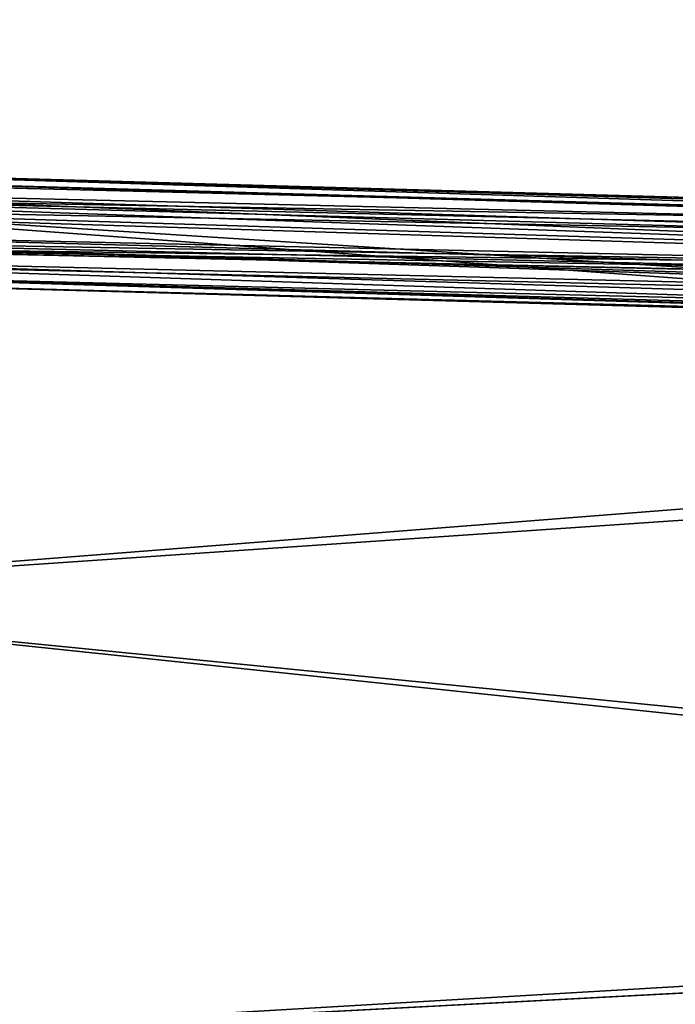
# Model space of a CAD drawing. Units: millimetres. Extents: x -12198 to 31644, y -9306 to -2540.
# Drawn here: x -10043 to -9871, y -5540 to -5282 of the extents above; entities that cross this region are included whole.
import ezdxf

# ---------------------------------------------------------------- set-up
doc = ezdxf.new("R2010")
doc.units = ezdxf.units.MM
doc.layers.add('QUANTWOOD  CWPg169.288', color=250, linetype='Continuous', lineweight=25)
doc.styles.get("Standard").update_dxf_attribs({"font": 'ariali.ttf', "height": 200})
doc.dimstyles.new('Стиль 150', dxfattribs={"dimtxt": 150, "dimasz": 150, "dimexe": 50, "dimexo": 0, "dimgap": 50, "dimtad": 1, "dimdec": 0, "dimdsep": 32, "dimtxsty": 'Standard', "dimcen": 150, "dimclrd": 256, "dimclre": 256, "dimadec": 0, "dimazin": 0, "dimtfac": 1, "dimtdec": 0, "dimtmove": 0, "dimatfit": 3, "dimfxl": 0, "dimlwd": -1, "dimarcsym": 0})

# ---------------------------------------------------------------- blocks, each defined once
blk = doc.blocks.new('*D7')
at = {"layer": 'Defpoints', "color": 0}
for p in [(-1916.51, -5017.12), (-12189.59, -5630.56), (-1916.51, -9255.65)]:
    blk.add_point(p, dxfattribs=at)
at = {"layer": 'QUANTWOOD  CWPg169.288', "lineweight": -2}
for p, q in [((-1916.51, -5017.12), (-1916.51, -9305.65)), ((-12189.59, -5630.56), (-12189.59, -9305.65))]:
    blk.add_line(p, q, dxfattribs=at)
at = {"layer": 'QUANTWOOD  CWPg169.288'}
blk.add_line((-12039.59, -9255.65), (-2066.51, -9255.65), dxfattribs=at)
for points in [[(-12039.59, -9230.65), (-12039.59, -9280.65), (-12189.59, -9255.65)], [(-2066.51, -9230.65), (-2066.51, -9280.65), (-1916.51, -9255.65)]]:
    blk.add_solid(points, dxfattribs=at)
at = {"layer": 'QUANTWOOD  CWPg169.288', "color": 0, "insert": (-7053.05, -9103.53), "char_height": 200, "attachment_point": 5}
blk.add_mtext('10273', dxfattribs=at)

msp = doc.modelspace()

# ---------------------------------------------------------------- linework, layer by layer
at = {"layer": 'QUANTWOOD  CWPg169.288', "color": 18, "lineweight": 25}
for points in [[(-9523.66, -5351.29), (-10138.14, -5337.61), (-10138.01, -5332), (-10150.93, -5325.16), (-10156.42, -5320.35), (-10157.4, -5322.2), (-10156.42, -5320.35), (-10165.69, -5317.33), (-10164.67, -5313.62), (-10167.47, -5313.55), (-10169.36, -5314.44), (-10160.09, -5317.46), (-10164.67, -5313.62), (-10159.13, -5316.55), (-10158.31, -5321.24), (-10165.69, -5317.33), (-10164.67, -5313.62), (-10167.47, -5313.55), (-10175.94, -5316.15), (-10173.19, -5318.09), (-10167.47, -5313.55), (-10169.36, -5314.44), (-10174.99, -5315.24)], [(-9494.41, -5338.9), (-10139.61, -5320.75), (-10140.55, -5320.73), (-10157.35, -5320.33), (-10173.19, -5318.09), (-10166.74, -5321.98), (-10173.19, -5318.09), (-10174.16, -5319.93), (-10169.56, -5322.84), (-10166.74, -5321.98), (-10163.11, -5326.73), (-10169.56, -5322.84)], [(-10150.93, -5325.16), (-10140.68, -5326.33), (-10138.01, -5332), (-9523.66, -5351.29), (-9493.6, -5344.53), (-9523.53, -5345.69), (-9523.42, -5341.02), (-10140.68, -5326.33), (-10150.93, -5325.16), (-10156.42, -5320.35), (-10157.35, -5320.33), (-10168.49, -5317.26)], [(-10158.22, -5356.75), (-10163.8, -5355.68), (-10161.8, -5350.13), (-10167.38, -5349.06), (-10167.29, -5345.32), (-10178.41, -5341.32), (-10173.83, -5345.17), (-10180.26, -5340.34), (-10178.41, -5341.32), (-10177.45, -5340.41), (-10178.32, -5337.59), (-10173.61, -5335.83), (-10168.89, -5334.07), (-10172.5, -5328.38), (-10164.16, -5331.38), (-10163.11, -5326.73), (-10153.77, -5326.96), (-10159.24, -5321.22), (-10141.55, -5323.51), (-10140.55, -5320.73), (-9494.43, -5339.84)], [(-10166.74, -5321.98), (-10159.24, -5321.22), (-10157.35, -5320.33), (-10140.55, -5320.73), (-10139.61, -5320.75), (-10141.52, -5322.58), (-10140.68, -5326.33), (-9523.53, -5345.69), (-9523.66, -5351.29), (-10138.14, -5337.61), (-10138.01, -5332), (-10140.68, -5326.33)], [(-9494.43, -5339.84), (-10140.55, -5320.73), (-10141.55, -5323.51), (-10159.24, -5321.22), (-10153.77, -5326.96), (-10153.84, -5329.76), (-10153.97, -5335.36), (-10148.39, -5336.43), (-10150.33, -5339.19), (-10138.19, -5339.47), (-9554.55, -5353.36), (-9554.68, -5358.96), (-9478.11, -5360.78)], [(-9494.41, -5338.9), (-10139.61, -5320.75)], [(-10151.37, -5343.83), (-10139.26, -5345.06), (-10140.26, -5347.83), (-9524.93, -5365.27), (-9478.11, -5360.78), (-9554.68, -5358.96), (-10139.26, -5345.06), (-10138.19, -5339.47), (-10148.39, -5336.43), (-10149.19, -5330.8), (-10153.84, -5329.76), (-10155.58, -5324.11), (-10150.93, -5325.16), (-10149.19, -5330.8), (-10138.14, -5337.61), (-10138.19, -5339.47)], [(-9510.39, -5343.2), (-9480.58, -5346.71), (-9494.43, -5339.84), (-10141.55, -5323.51), (-10142.59, -5328.16), (-10153.77, -5326.96)], [(-10141.52, -5322.58), (-9523.4, -5340.08)], [(-9404.02, -5349.46), (-9462.83, -5347.13), (-9432.91, -5345.97), (-9462.83, -5347.13), (-9493.6, -5344.53), (-9523.42, -5341.02), (-9523.4, -5340.08), (-10141.52, -5322.58)], [(-10140.68, -5326.33), (-9523.42, -5341.02)], [(-9226.78, -5361.15), (-10167.8, -5327.56), (-9226.6, -5353.68)], [(-9423.32, -5375.17), (-10163.78, -5433.24), (-10167.8, -5327.56), (-10163.78, -5433.24), (-9423.5, -5382.64)], [(-10167.8, -5327.56), (-9226.6, -5353.68), (-10155.04, -5340.94), (-10167.8, -5327.56), (-9226.78, -5361.15), (-9096.19, -5370.8), (-6634.41, -5459.26)], [(-10142.59, -5328.16), (-9510.39, -5343.2)], [(-9510.57, -5350.67), (-9525.71, -5358.71), (-10143.79, -5339.34), (-10142.66, -5330.96), (-9510.57, -5350.67), (-9510.39, -5343.2), (-9480.58, -5346.71), (-9495.69, -5353.82), (-9510.57, -5350.67), (-9495.69, -5353.82), (-9525.71, -5358.71), (-9495.94, -5364.09), (-9524.95, -5366.21), (-9465.21, -5368.56), (-9437.11, -5365.49), (-9495.94, -5364.09), (-10142.97, -5344.03), (-10142.12, -5347.79), (-10149.59, -5347.61), (-10141.23, -5349.68)], [(-10148.39, -5336.43), (-10150.33, -5339.19), (-10138.19, -5339.47), (-10139.26, -5345.06), (-9554.68, -5358.96), (-9524.93, -5365.27)], [(-10162.6, -5344.5), (-10157.84, -5340.88), (-10147.64, -5343.92), (-10142.97, -5344.03), (-10143.79, -5339.34), (-10151.24, -5338.23), (-10147.64, -5343.92), (-10162.6, -5344.5), (-10149.59, -5347.61), (-10142.12, -5347.79), (-10142.97, -5344.03), (-10147.64, -5343.92), (-10149.59, -5347.61), (-10141.23, -5349.68), (-10140.26, -5347.83), (-10158.02, -5348.35), (-10159.89, -5348.3), (-10141.23, -5349.68), (-9465.21, -5368.56)], [(-10138.19, -5339.47), (-9554.55, -5353.36)], [(-6558.15, -5434.91), (-6067.46, -5507.31), (-6069.96, -5454.93), (-6513.81, -5456.52), (-6631.74, -5425.68), (-6718.14, -5483.43), (-6852.75, -5446.59), (-9132.79, -5416.65), (-9120.23, -5516.92), (-9327.6, -5514.79), (-9116.58, -5520.75), (-9131.08, -5423.23), (-9266.02, -5361.15), (-9132.79, -5416.65), (-9226.6, -5353.68), (-9449.91, -5353.98), (-10155.04, -5340.94), (-9226.78, -5361.15), (-9449.91, -5353.98)], [(-9524.95, -5366.21), (-10142.12, -5347.79), (-10141.23, -5349.68), (-10159.89, -5348.3), (-10167.29, -5345.32), (-10158.89, -5345.52), (-10161.8, -5350.13), (-10158.22, -5356.75), (-10154.33, -5350.3), (-10155.71, -5368.96)], [(-10142.12, -5347.79), (-9524.95, -5366.21), (-9495.94, -5364.09), (-9437.11, -5365.49), (-9465.95, -5360.14)], [(-9423.5, -5382.64), (-10163.78, -5433.24), (-9423.32, -5375.17)], [(-9403.46, -5640.06), (-9407.66, -5777.31), (-9133.78, -5851.1), (-9121.24, -5716.85), (-9403.46, -5640.06), (-8993.85, -5585.33), (-9121.24, -5716.85), (-8985.84, -5720.07), (-8735.6, -5726.96), (-8776.68, -5922.19), (-6574.7, -5855.91), (-8735.6, -5726.96), (-8748.27, -5592.11), (-8993.85, -5585.33), (-9403.46, -5640.06), (-9406.98, -5512.9), (-10165.69, -5552.79), (-10163.78, -5433.24), (-10165.69, -5552.79), (-9405.93, -5508.26), (-9020.89, -5465.09), (-8990.98, -5582.6), (-8761.66, -5526.39), (-9020.89, -5465.09)], [(-9403.69, -5570.91), (-10167.95, -5687.28), (-10165.69, -5552.79), (-9405.93, -5508.26)], [(-9403.46, -5640.06), (-9406.98, -5512.9), (-10165.69, -5552.79)]]:
    msp.add_lwpolyline(points, dxfattribs=at)
for points in [[(-9494.43, -5339.84), (-10140.55, -5320.73), (-10141.55, -5323.51)], [(-9523.4, -5340.08), (-10141.52, -5322.58), (-10139.61, -5320.75)], [(-10140.55, -5320.73), (-9494.43, -5339.84), (-9494.41, -5338.9)], [(-9494.41, -5338.9), (-10139.61, -5320.75), (-10140.55, -5320.73)], [(-10139.61, -5320.75), (-9494.41, -5338.9), (-9523.4, -5340.08)], [(-9494.43, -5339.84), (-10141.55, -5323.51), (-10142.59, -5328.16)], [(-9523.42, -5341.02), (-10140.68, -5326.33), (-10141.52, -5322.58)], [(-10141.52, -5322.58), (-9523.4, -5340.08), (-9523.42, -5341.02)], [(-10140.68, -5326.33), (-9523.53, -5345.69), (-9523.66, -5351.29)], [(-10140.68, -5326.33), (-9523.42, -5341.02), (-9523.53, -5345.69)], [(-9523.66, -5351.29), (-10138.01, -5332), (-10140.68, -5326.33)], [(-10167.8, -5327.56), (-9226.6, -5353.68), (-9423.32, -5375.17)], [(-10167.8, -5327.56), (-10163.78, -5433.24), (-9423.5, -5382.64)], [(-9423.32, -5375.17), (-10163.78, -5433.24), (-10167.8, -5327.56)], [(-9423.5, -5382.64), (-9226.78, -5361.15), (-10167.8, -5327.56)], [(-10155.04, -5340.94), (-10167.8, -5327.56), (-9226.78, -5361.15), (-10155.04, -5340.94), (-9226.6, -5353.68), (-10167.8, -5327.56)], [(-10142.66, -5330.96), (-9510.57, -5350.67), (-9510.39, -5343.2), (-10142.59, -5328.16)], [(-9510.39, -5343.2), (-10142.59, -5328.16), (-10142.66, -5330.96)], [(-10142.59, -5328.16), (-9510.39, -5343.2), (-9494.43, -5339.84)], [(-9510.57, -5350.67), (-10142.66, -5330.96), (-10143.79, -5339.34)], [(-10142.66, -5330.96), (-9510.57, -5350.67), (-9510.39, -5343.2)], [(-9523.66, -5351.29), (-10138.14, -5337.61), (-10138.01, -5332)], [(-10142.97, -5344.03), (-9495.94, -5364.09), (-9525.71, -5358.71), (-10143.79, -5339.34)], [(-10143.79, -5339.34), (-9525.71, -5358.71), (-9510.57, -5350.67)], [(-9525.71, -5358.71), (-10143.79, -5339.34), (-10142.97, -5344.03)], [(-9554.68, -5358.96), (-10139.26, -5345.06), (-10138.19, -5339.47)], [(-9554.55, -5353.36), (-10138.19, -5339.47), (-10138.14, -5337.61)], [(-10138.19, -5339.47), (-9554.55, -5353.36), (-9554.68, -5358.96)], [(-10138.14, -5337.61), (-9523.66, -5351.29), (-9554.55, -5353.36)], [(-10155.04, -5340.94), (-9226.78, -5361.15), (-9449.91, -5353.98)], [(-10155.04, -5340.94), (-9449.91, -5353.98), (-9226.6, -5353.68)], [(-9495.94, -5364.09), (-10142.97, -5344.03), (-10142.12, -5347.79)], [(-10142.97, -5344.03), (-9495.94, -5364.09), (-9525.71, -5358.71)], [(-9524.93, -5365.27), (-10140.26, -5347.83), (-10139.26, -5345.06)], [(-10139.26, -5345.06), (-9554.68, -5358.96), (-9524.93, -5365.27)], [(-9524.95, -5366.21), (-10142.12, -5347.79), (-10141.23, -5349.68)], [(-10142.12, -5347.79), (-9524.95, -5366.21), (-9495.94, -5364.09)], [(-9465.21, -5368.56), (-10141.23, -5349.68), (-10140.26, -5347.83), (-9524.93, -5365.27)], [(-9465.21, -5368.56), (-10141.23, -5349.68), (-10140.26, -5347.83)], [(-10141.23, -5349.68), (-9465.21, -5368.56), (-9524.95, -5366.21)], [(-10140.26, -5347.83), (-9524.93, -5365.27), (-9465.21, -5368.56)], [(-10163.78, -5433.24), (-9423.32, -5375.17), (-9405.93, -5508.26)], [(-9406.98, -5512.9), (-9423.5, -5382.64), (-10163.78, -5433.24)], [(-10163.78, -5433.24), (-10165.69, -5552.79), (-9406.98, -5512.9)], [(-9405.93, -5508.26), (-10165.69, -5552.79), (-10163.78, -5433.24)], [(-10165.69, -5552.79), (-9405.93, -5508.26), (-9403.69, -5570.91)], [(-9406.98, -5512.9), (-8993.85, -5585.33), (-9403.46, -5640.06), (-9406.98, -5512.9), (-10165.69, -5552.79), (-9403.46, -5640.06)]]:
    msp.add_lwpolyline(points, close=True, dxfattribs=at)

# ---------------------------------------------------------------- dimensions: what is measured, and where the dimension line sits
at = {"layer": 'QUANTWOOD  CWPg169.288'}
dim = msp.add_linear_dim(base=(-1916.51, -9255.65), p1=(-12189.59, -5630.56), p2=(-1916.51, -5017.12), dimstyle='Стиль 150', dxfattribs=at)
dim.commit()
dim.dimension.update_dxf_attribs({"geometry": '*D7', "text_midpoint": (-7053.05, -9103.53)})

doc.saveas('drawing.dxf')
